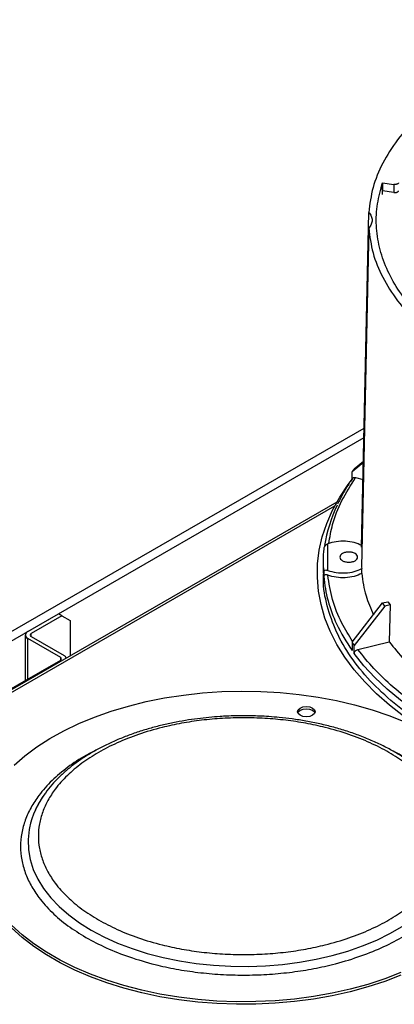
# Model space of a CAD drawing. Units: millimetres. Extents: x -3406 to -2851, y -5603 to -5221.
# Drawn here: x -3314 to -3309, y -5255 to -5243 of the extents above; entities that cross this region are included whole.
import ezdxf

# ---------------------------------------------------------------- set-up
doc = ezdxf.new("R2010")
doc.units = ezdxf.units.MM

msp = doc.modelspace()

# ---------------------------------------------------------------- linework, layer by layer
at = {"color": 7, "linetype": 'Continuous', "lineweight": 25}
for p, q in [((-3309.09728, -5244.60535), (-3309.08798, -5244.5769)), ((-3309.09728, -5244.60535), (-3309.09475, -5244.72822)), ((-3309.08798, -5244.5769), (-3309.0901, -5244.67864)), ((-3309.08798, -5244.5769), (-3308.94594, -5244.59888)), ((-3308.94594, -5244.59888), (-3308.94594, -5244.70094)), ((-3308.94594, -5244.70094), (-3309.0901, -5244.67864)), ((-3309.354, -5249.21328), (-3309.26438, -5244.95405)), ((-3309.26438, -5245.15449), (-3309.354, -5249.46894)), ((-3319.72739, -5253.70486), (-3309.32212, -5247.69803)), ((-3309.32472, -5247.822), (-3319.62132, -5253.76609)), ((-3309.33138, -5248.13848), (-3309.47641, -5248.25655)), ((-3309.44771, -5248.21655), (-3309.33103, -5248.12155)), ((-3309.47641, -5248.35862), (-3309.47641, -5248.25655)), ((-3309.43021, -5248.32884), (-3309.33586, -5248.3514)), ((-3309.66971, -5248.64045), (-3319.79556, -5254.48598)), ((-3309.7841, -5249.5103), (-3309.7841, -5249.17192)), ((-3309.84279, -5249.38194), (-3309.84279, -5249.54524)), ((-3309.91779, -5249.54524), (-3309.91779, -5249.58607)), ((-3309.83647, -5249.52697), (-3309.83647, -5249.58821)), ((-3309.354, -5249.46894), (-3309.35227, -5249.48789)), ((-3309.35351, -5249.54981), (-3309.35227, -5249.48789)), ((-3309.47641, -5250.42567), (-3309.08878, -5249.92471)), ((-3309.08878, -5249.92471), (-3309.02176, -5249.90869)), ((-3309.06008, -5249.96471), (-3309.08878, -5249.92471)), ((-3309.02176, -5249.90869), (-3308.99306, -5249.94869)), ((-3309.06008, -5249.96471), (-3309.44771, -5250.46567)), ((-3308.99306, -5249.94869), (-3309.06008, -5249.96471)), ((-3308.99306, -5249.94869), (-3309.00233, -5250.42041)), ((-3313.59677, -5250.2882), (-3313.20786, -5250.06368)), ((-3313.16544, -5250.08818), (-3313.55434, -5250.31269)), ((-3313.16544, -5250.08818), (-3313.20786, -5250.06368)), ((-3313.16544, -5250.08818), (-3313.05937, -5250.14943)), ((-3313.05937, -5250.14943), (-3313.05937, -5250.59726)), ((-3313.62899, -5250.3331), (-3313.62899, -5250.91094)), ((-3313.17958, -5250.61884), (-3313.59677, -5250.378)), ((-3313.55434, -5250.35351), (-3313.13715, -5250.59435)), ((-3309.47641, -5250.42567), (-3309.47641, -5250.52774)), ((-3309.40151, -5250.51587), (-3309.00233, -5250.42041)), ((-3309.44771, -5250.56774), (-3309.44771, -5250.46567)), ((-3314.09882, -5251.18216), (-3313.17958, -5250.6515))]:
    msp.add_line(p, q, dxfattribs=at)
at = {"color": 8, "linetype": 'Continuous', "lineweight": 25}
for p, q in [((-3319.76627, -5254.50289), (-3309.69664, -5248.68981)), ((-3313.59677, -5250.89234), (-3313.59677, -5250.378)), ((-3313.55434, -5250.35351), (-3313.55434, -5250.31269)), ((-3313.17958, -5250.6515), (-3313.17958, -5250.61884))]:
    msp.add_line(p, q, dxfattribs=at)
at = {"color": 7, "linetype": 'Continuous', "lineweight": 25, "flags": 128}
for points in [[(-3308.82174, -5251.3638), (-3309.00109, -5251.22476), (-3309.16587, -5251.07985), (-3309.31552, -5250.92957), (-3309.44951, -5250.77444), (-3309.56738, -5250.615), (-3309.6687, -5250.45182), (-3309.75313, -5250.28547), (-3309.82037, -5250.11653), (-3309.87019, -5249.94558), (-3309.9024, -5249.77324), (-3309.9169, -5249.60009), (-3309.91364, -5249.42676), (-3309.89262, -5249.25383), (-3309.85393, -5249.08193), (-3309.79769, -5248.91165), (-3309.72411, -5248.74359), (-3309.63344, -5248.57834), (-3309.52599, -5248.41647), (-3309.47641, -5248.35022)], [(-3306.7908, -5252.10154), (-3307.06011, -5252.03027), (-3307.32164, -5251.94991), (-3307.57447, -5251.86076), (-3307.8177, -5251.76312), (-3308.0505, -5251.65733), (-3308.27203, -5251.54377), (-3308.48152, -5251.42283), (-3308.67823, -5251.29495), (-3308.86148, -5251.16056), (-3309.03062, -5251.02014), (-3309.18506, -5250.87419), (-3309.32425, -5250.72321), (-3309.44771, -5250.56774)], [(-3313.77187, -5251.98853), (-3313.63494, -5251.86965), (-3313.48351, -5251.75678), (-3313.31837, -5251.65052), (-3313.14037, -5251.5514), (-3312.95045, -5251.45997), (-3312.74959, -5251.37668), (-3312.53885, -5251.30198), (-3312.31932, -5251.23624), (-3312.09215, -5251.17983), (-3311.85851, -5251.13303), (-3311.61964, -5251.09608), (-3311.37677, -5251.06917), (-3311.13117, -5251.05246), (-3310.88412, -5251.04601), (-3310.6369, -5251.04988), (-3310.39082, -5251.06403), (-3310.14715, -5251.0884), (-3309.90716, -5251.12286), (-3309.6721, -5251.16722), (-3309.4432, -5251.22126), (-3309.22165, -5251.28469), (-3309.0086, -5251.35718), (-3308.80517, -5251.43836)], [(-3309.97778, -5251.26255), (-3309.95339, -5251.28362), (-3309.94483, -5251.30847), (-3309.95339, -5251.33333), (-3309.97778, -5251.3544), (-3310.01428, -5251.36847), (-3310.05733, -5251.37342), (-3310.10038, -5251.36847), (-3310.13688, -5251.3544), (-3310.16126, -5251.33333), (-3310.16983, -5251.30847), (-3310.16126, -5251.28362), (-3310.13688, -5251.26255), (-3310.10038, -5251.24847), (-3310.05733, -5251.24353), (-3310.01428, -5251.24847), (-3309.97778, -5251.26255)], [(-3309.97778, -5251.29521), (-3310.01428, -5251.28113), (-3310.05733, -5251.27619), (-3310.10038, -5251.28113), (-3310.13688, -5251.29521), (-3310.16126, -5251.31628), (-3310.16621, -5251.3248)], [(-3309.94844, -5251.3248), (-3309.95339, -5251.31628), (-3309.97778, -5251.29521)], [(-3308.85507, -5254.62901), (-3309.061, -5254.70806), (-3309.27628, -5254.77832), (-3309.49978, -5254.83944), (-3309.73033, -5254.89108), (-3309.96674, -5254.93298), (-3310.20777, -5254.96493), (-3310.45217, -5254.98675), (-3310.69865, -5254.99834), (-3310.94594, -5254.99963), (-3311.19275, -5254.99061), (-3311.43779, -5254.97134), (-3311.67978, -5254.94191), (-3311.91746, -5254.90248), (-3312.14959, -5254.85325), (-3312.37496, -5254.79447), (-3312.5924, -5254.72646), (-3312.80078, -5254.64958), (-3312.99899, -5254.56421), (-3313.18602, -5254.47081), (-3313.36089, -5254.36986), (-3313.52269, -5254.26189), (-3313.67056, -5254.14746), (-3313.80375, -5254.02717)], [(-3308.85507, -5254.66167), (-3309.061, -5254.74072), (-3309.27628, -5254.81099), (-3309.49978, -5254.8721), (-3309.73033, -5254.92374), (-3309.96674, -5254.96564), (-3310.20777, -5254.99759), (-3310.45217, -5255.01942), (-3310.69865, -5255.031), (-3310.94594, -5255.03229), (-3311.19275, -5255.02328), (-3311.43779, -5255.004), (-3311.67978, -5254.97457), (-3311.91746, -5254.93514), (-3312.14959, -5254.88591), (-3312.37496, -5254.82713), (-3312.5924, -5254.75913), (-3312.80078, -5254.68224), (-3312.99899, -5254.59687), (-3313.18602, -5254.50347), (-3313.36089, -5254.40252), (-3313.52269, -5254.29455), (-3313.67056, -5254.18012), (-3313.80375, -5254.05983)]]:
    msp.add_lwpolyline(points, dxfattribs=at)
at = {"color": 8, "linetype": 'Continuous', "lineweight": 25, "flags": 128}
for points in [[(-3313.57683, -5252.78582), (-3313.5813, -5252.80959), (-3313.59463, -5252.93683), (-3313.59019, -5253.06428), (-3313.56799, -5253.19111), (-3313.52819, -5253.3165), (-3313.47103, -5253.43963), (-3313.39691, -5253.55971), (-3313.30628, -5253.67595), (-3313.19974, -5253.78761), (-3313.07799, -5253.89396), (-3312.94181, -5253.99431), (-3312.79208, -5254.088)], [(-3312.79208, -5254.088), (-3312.62978, -5254.17444), (-3312.45595, -5254.25305), (-3312.27173, -5254.32334), (-3312.07831, -5254.38484), (-3311.87695, -5254.43716), (-3311.66895, -5254.47995), (-3311.45565, -5254.51295), (-3311.23845, -5254.53593), (-3311.01875, -5254.54874), (-3310.79798, -5254.55131), (-3310.57757, -5254.54361), (-3310.35894, -5254.5257), (-3310.14352, -5254.49769), (-3309.9327, -5254.45977), (-3309.72785, -5254.41217), (-3309.5303, -5254.35522), (-3309.34132, -5254.28927), (-3309.16216, -5254.21476), (-3308.99396, -5254.13216), (-3308.83782, -5254.04202)]]:
    msp.add_lwpolyline(points, dxfattribs=at)
at = {"color": 7, "linetype": 'Continuous', "lineweight": 25}
for centre, radius, start, end in [((-3307.47163, -5249.66471), 2.44991, 143.764224, 144.915635), ((-3308.01361, -5249.47336), 1.83193, 154.409499, 171.258438), ((-3308.17403, -5249.38194), 1.66876, 175.014074, 184.985926), ((-3308.03322, -5249.42019), 1.81106, 185.323144, 205.172251), ((-3313.57973, -5250.3331), 0.04803, 110.783421, 249.216579), ((-3313.5466, -5250.3331), 0.02183, 110.783421, 249.216579), ((-3307.47163, -5249.0175), 2.44991, 215.084365, 216.235776), ((-3313.18577, -5250.63517), 0.01746, 290.783421, 69.216579), ((-3313.16062, -5250.64335), 0.05433, 18.636107, 64.411698), ((-3312.4939, -5253.01864), 1.10767, 143.061522, 167.866576)]:
    msp.add_arc(centre, radius, start, end, dxfattribs=at)
at = {"color": 8, "linetype": 'Continuous', "lineweight": 25}
msp.add_arc((-3307.68184, -5249.25981), 2.1973, 205.059853, 215.242479, dxfattribs=at)
at = {"color": 7, "linetype": 'Continuous', "lineweight": 25}
for points in [[(-3305.0164, -5242.50174), (-3305.19943, -5242.5097), (-3305.56548, -5242.52561), (-3306.10269, -5242.59911), (-3306.62063, -5242.70769), (-3307.11106, -5242.85327), (-3307.56647, -5243.03265), (-3307.97981, -5243.24331), (-3308.34471, -5243.48192), (-3308.65544, -5243.74482), (-3308.90763, -5244.02794), (-3309.09572, -5244.32694), (-3309.22303, -5244.63707), (-3309.2506, -5244.84839), (-3309.26438, -5244.95405)], [(-3308.13847, -5246.67108), (-3308.23788, -5246.59901), (-3308.4367, -5246.45485), (-3308.68017, -5246.2162), (-3308.87962, -5245.96474), (-3309.02885, -5245.70179), (-3309.12737, -5245.43098), (-3309.17242, -5245.15565), (-3309.16828, -5244.87869), (-3309.12095, -5244.69646), (-3309.09728, -5244.60535)], [(-3308.88401, -5244.57678), (-3308.88489, -5244.57868), (-3308.88665, -5244.58248), (-3308.89174, -5244.58763), (-3308.8984, -5244.59211), (-3308.90653, -5244.59572), (-3308.91575, -5244.5983), (-3308.92567, -5244.59974), (-3308.93594, -5244.60006), (-3308.9426, -5244.59927), (-3308.94594, -5244.59888)], [(-3308.94594, -5244.70094), (-3308.9426, -5244.70134), (-3308.93594, -5244.70213), (-3308.92567, -5244.7018), (-3308.91575, -5244.70037), (-3308.90653, -5244.69779), (-3308.8984, -5244.69418), (-3308.89174, -5244.6897), (-3308.88665, -5244.68454), (-3308.88489, -5244.68075), (-3308.88401, -5244.67885)], [(-3309.26438, -5244.95405), (-3309.25217, -5244.96999), (-3309.22775, -5245.00188), (-3309.2181, -5245.05427), (-3309.22775, -5245.10666), (-3309.25217, -5245.13855), (-3309.26438, -5245.15449)], [(-3309.26438, -5245.15449), (-3309.2506, -5245.26015), (-3309.22303, -5245.47147), (-3309.09572, -5245.7816), (-3308.90763, -5246.0806), (-3308.65544, -5246.36372), (-3308.34471, -5246.62662), (-3307.97981, -5246.86523), (-3307.56647, -5247.07589), (-3307.11106, -5247.25527), (-3306.62063, -5247.40085), (-3306.10269, -5247.50943), (-3305.56548, -5247.58293), (-3305.19943, -5247.59884), (-3305.0164, -5247.6068)], [(-3309.35227, -5249.19433), (-3309.3832, -5249.18044), (-3309.44506, -5249.15267), (-3309.56093, -5249.13652), (-3309.67993, -5249.14048), (-3309.74938, -5249.16144), (-3309.7841, -5249.17192)], [(-3309.43824, -5249.29519), (-3309.42902, -5249.30189), (-3309.41059, -5249.31529), (-3309.40251, -5249.3412), (-3309.41111, -5249.36659), (-3309.43618, -5249.38823), (-3309.47361, -5249.40267), (-3309.51779, -5249.40775), (-3309.56196, -5249.40267), (-3309.59941, -5249.38823), (-3309.62443, -5249.36661), (-3309.63322, -5249.34111), (-3309.62443, -5249.31561), (-3309.59942, -5249.294), (-3309.56192, -5249.27952), (-3309.51794, -5249.27456), (-3309.47306, -5249.27923), (-3309.44985, -5249.28987), (-3309.43824, -5249.29519)], [(-3309.7841, -5249.5103), (-3309.74938, -5249.52078), (-3309.67993, -5249.54174), (-3309.56093, -5249.5457), (-3309.44506, -5249.52955), (-3309.3832, -5249.50178), (-3309.35227, -5249.48789)], [(-3309.35351, -5249.54981), (-3309.38444, -5249.56356), (-3309.44629, -5249.59107), (-3309.5618, -5249.60696), (-3309.68033, -5249.60288), (-3309.74951, -5249.58199), (-3309.7841, -5249.57154)]]:
    msp.add_open_spline(points, degree=3, dxfattribs=at)
at = {"color": 8, "linetype": 'Continuous', "lineweight": 25}
for points, knots in [([(-3309.77138, -5249.16871), (-3309.75806, -5249.08726), (-3309.72788, -5248.90273), (-3309.61557, -5248.62021), (-3309.49198, -5248.42594), (-3309.43021, -5248.32884)], [0, 0, 0, 0, 0.28331089, 0.64179044, 1, 1, 1, 1]), ([(-3309.46718, -5250.41374), (-3309.51564, -5250.33715), (-3309.62563, -5250.16331), (-3309.73448, -5249.88062), (-3309.76757, -5249.67454), (-3309.7841, -5249.57154)], [0, 0, 0, 0, 0.28262781, 0.64144903, 1, 1, 1, 1]), ([(-3306.7908, -5252.02874), (-3306.92658, -5251.99297), (-3307.20659, -5251.91921), (-3307.60631, -5251.77806), (-3307.99157, -5251.61319), (-3308.34845, -5251.42613), (-3308.67248, -5251.2201), (-3308.95814, -5250.99771), (-3309.20608, -5250.76339), (-3309.33667, -5250.59799), (-3309.40151, -5250.51587)], [0, 0, 0, 0, 0.118057291, 0.243449206, 0.370024444, 0.497199749, 0.624375054, 0.750950292, 0.876342206, 1, 1, 1, 1]), ([(-3312.73239, -5251.80081), (-3312.77518, -5251.82192), (-3312.90562, -5251.88628), (-3313.09479, -5252.01447), (-3313.29784, -5252.18372), (-3313.45117, -5252.35733), (-3313.56119, -5252.52684), (-3313.63444, -5252.68806), (-3313.67937, -5252.85404), (-3313.69453, -5253.02315), (-3313.67937, -5253.19225), (-3313.63445, -5253.35823), (-3313.56116, -5253.51943), (-3313.45131, -5253.68903), (-3313.29719, -5253.86216), (-3313.09714, -5254.03324), (-3312.9374, -5254.1322), (-3312.85875, -5254.18092)], [0, 0, 0, 0, 0.036510271, 0.11130332, 0.188418402, 0.267701371, 0.329677786, 0.391659897, 0.454788728, 0.518255131, 0.581721534, 0.644850365, 0.70682678, 0.768808892, 0.848086814, 0.925203116, 1, 1, 1, 1]), ([(-3312.85875, -5254.18092), (-3312.77435, -5254.22633), (-3312.60293, -5254.31854), (-3312.30658, -5254.43403), (-3312.00668, -5254.523), (-3311.71289, -5254.58641), (-3311.43365, -5254.62873), (-3311.14612, -5254.65466), (-3310.8532, -5254.66341), (-3310.56027, -5254.65466), (-3310.27275, -5254.62873), (-3309.9935, -5254.58643), (-3309.69981, -5254.52296), (-3309.39944, -5254.43426), (-3309.10485, -5254.31775), (-3308.84268, -5254.1838), (-3308.61064, -5254.03245), (-3308.40882, -5253.86239), (-3308.25517, -5253.68899), (-3308.14522, -5253.51944), (-3308.07194, -5253.35823), (-3308.02702, -5253.19225), (-3308.01186, -5253.02314), (-3308.02702, -5252.85404), (-3308.07195, -5252.68806), (-3308.1452, -5252.52684), (-3308.25522, -5252.35734), (-3308.40855, -5252.18374), (-3308.61157, -5252.01446), (-3308.80172, -5251.88571), (-3308.93324, -5251.82085), (-3308.97709, -5251.79923)], [0, 0, 0, 0, 0.03807527, 0.07733131, 0.1176916, 0.14924171, 0.18079471, 0.21293148, 0.24524008, 0.27754869, 0.30968546, 0.34123556, 0.37278857, 0.41314629, 0.45240295, 0.49048017, 0.5285548, 0.56781149, 0.60817178, 0.63972188, 0.67127489, 0.70341165, 0.73572026, 0.76802887, 0.80016563, 0.83171574, 0.86326875, 0.90362647, 0.94288313, 0.98096035, 1, 1, 1, 1])]:
    msp.add_open_spline(points, degree=3, knots=knots, dxfattribs=at)
at = {"color": 7, "linetype": 'Continuous', "lineweight": 25}
for points, knots in [([(-3309.46956, -5248.34112), (-3309.48201, -5248.35824), (-3309.52846, -5248.42207), (-3309.59405, -5248.53108), (-3309.64024, -5248.62415), (-3309.66217, -5248.66835)], [0, 0, 0, 0, 0.1613913, 0.60172659, 1, 1, 1, 1]), ([(-3309.46999, -5248.34076), (-3309.46786, -5248.33795), (-3309.46274, -5248.33122), (-3309.44822, -5248.32649), (-3309.43623, -5248.32805), (-3309.43021, -5248.32884)], [0, 0, 0, 0, 0.26291855, 0.63047758, 1, 1, 1, 1]), ([(-3309.7841, -5249.17192), (-3309.79044, -5249.17488), (-3309.80311, -5249.18082), (-3309.81961, -5249.19674), (-3309.83033, -5249.21314), (-3309.8357, -5249.22729), (-3309.83622, -5249.23377), (-3309.83647, -5249.2369)], [0, 0, 0, 0, 0.24997024, 0.50019461, 0.75295459, 0.88034624, 1, 1, 1, 1]), ([(-3299.85211, -5249.60402), (-3299.85329, -5249.66814), (-3299.85652, -5249.84427), (-3299.93678, -5250.12969), (-3300.08509, -5250.45481), (-3300.30091, -5250.76757), (-3300.57735, -5251.0638), (-3300.91174, -5251.33948), (-3301.29926, -5251.59088), (-3301.73475, -5251.8146), (-3302.21229, -5252.00761), (-3302.72543, -5252.1673), (-3303.26722, -5252.29151), (-3303.83034, -5252.37855), (-3304.40715, -5252.42726), (-3304.98986, -5252.43696), (-3305.57057, -5252.40754), (-3306.14144, -5252.33938), (-3306.69474, -5252.23341), (-3307.22297, -5252.09107), (-3307.719, -5251.91427), (-3308.1761, -5251.70542), (-3308.58811, -5251.46734), (-3308.94941, -5251.20325), (-3309.25524, -5250.91672), (-3309.50096, -5250.61163), (-3309.68513, -5250.2921), (-3309.79827, -5249.96252), (-3309.84806, -5249.71169), (-3309.83844, -5249.57258), (-3309.83656, -5249.54535)], [0, 0, 0, 0, 0.021348995, 0.058640356, 0.095931718, 0.133223079, 0.170514441, 0.207805802, 0.245097163, 0.282388525, 0.319679886, 0.356971248, 0.394262609, 0.43155397, 0.468845332, 0.506136693, 0.543428055, 0.580719416, 0.618010777, 0.655302139, 0.6925935, 0.729884862, 0.767176223, 0.804467584, 0.841758946, 0.879050307, 0.916341669, 0.95363303, 0.990924391, 1, 1, 1, 1]), ([(-3309.83647, -5249.52697), (-3309.83622, -5249.52412), (-3309.83569, -5249.51822), (-3309.83029, -5249.50999), (-3309.81957, -5249.50474), (-3309.80307, -5249.50426), (-3309.79043, -5249.50829), (-3309.7841, -5249.5103)], [0, 0, 0, 0, 0.11974025, 0.24752007, 0.50081421, 0.75046997, 1, 1, 1, 1]), ([(-3309.7841, -5249.57154), (-3309.79044, -5249.56953), (-3309.80311, -5249.56551), (-3309.81961, -5249.56599), (-3309.83033, -5249.57124), (-3309.8357, -5249.57947), (-3309.83622, -5249.58536), (-3309.83647, -5249.58821)], [0, 0, 0, 0, 0.24997024, 0.50019461, 0.75295459, 0.88034624, 1, 1, 1, 1]), ([(-3309.35351, -5249.54981), (-3309.33999, -5249.64464), (-3309.31472, -5249.82196), (-3309.23974, -5249.99448), (-3309.20486, -5250.07473)], [0, 0, 0, 0, 0.53478153, 1, 1, 1, 1]), ([(-3309.00233, -5250.42041), (-3308.94214, -5250.49643), (-3308.82176, -5250.64846), (-3308.59418, -5250.86248), (-3308.33476, -5251.06372), (-3308.04232, -5251.24939), (-3307.72073, -5251.41829), (-3307.37186, -5251.56773), (-3307.04185, -5251.68608), (-3306.82128, -5251.74485), (-3306.73215, -5251.7686)], [0, 0, 0, 0, 0.13023942, 0.26047884, 0.39071826, 0.52095768, 0.6511971, 0.78143652, 0.91167594, 1, 1, 1, 1]), ([(-3309.44771, -5250.56774), (-3309.44698, -5250.56223), (-3309.44553, -5250.55121), (-3309.43498, -5250.53514), (-3309.41967, -5250.5221), (-3309.40757, -5250.51795), (-3309.40151, -5250.51587)], [0, 0, 0, 0, 0.24996232, 0.49977359, 0.74922056, 1, 1, 1, 1]), ([(-3310.8532, -5251.36009), (-3310.92455, -5251.36099), (-3311.0247, -5251.36224), (-3311.17194, -5251.37059), (-3311.29684, -5251.38056), (-3311.44436, -5251.39717), (-3311.59718, -5251.41964), (-3311.75442, -5251.44868), (-3311.91304, -5251.48439), (-3312.07101, -5251.52684), (-3312.22662, -5251.57597), (-3312.37845, -5251.63169), (-3312.52528, -5251.69384), (-3312.66605, -5251.76223), (-3312.79982, -5251.83664), (-3312.92576, -5251.91685), (-3313.04311, -5252.00259), (-3313.15118, -5252.09363), (-3313.24926, -5252.1897), (-3313.33688, -5252.29051), (-3313.41285, -5252.39591), (-3313.47217, -5252.49412), (-3313.50029, -5252.55843), (-3313.5119, -5252.58497)], [0, 0, 0, 0, 0.05960534, 0.08367001, 0.12357231, 0.16489353, 0.20910794, 0.25512079, 0.3024922, 0.35087366, 0.40002167, 0.44976037, 0.49996194, 0.55053331, 0.60140709, 0.65253537, 0.70388409, 0.75542104, 0.80713009, 0.85900366, 0.91104643, 0.96328305, 1, 1, 1, 1]), ([(-3312.69875, -5253.95791), (-3312.77112, -5253.91307), (-3312.91811, -5253.82201), (-3313.10221, -5253.66458), (-3313.24403, -5253.50527), (-3313.34512, -5253.34919), (-3313.41261, -5253.20072), (-3313.454, -5253.04798), (-3313.4678, -5252.8925), (-3313.454, -5252.73702), (-3313.41261, -5252.58429), (-3313.34514, -5252.4358), (-3313.24396, -5252.27978), (-3313.10257, -5252.12022), (-3312.91685, -5251.96372), (-3312.70332, -5251.82445), (-3312.46207, -5251.70118), (-3312.19099, -5251.59397), (-3311.91459, -5251.51234), (-3311.64432, -5251.45393), (-3311.38711, -5251.41498), (-3311.12252, -5251.39109), (-3310.85321, -5251.38312), (-3310.58388, -5251.39109), (-3310.3193, -5251.41498), (-3310.06208, -5251.45393), (-3309.79182, -5251.51234), (-3309.51542, -5251.59396), (-3309.24433, -5251.70117), (-3309.00308, -5251.82444), (-3308.78955, -5251.96371), (-3308.60383, -5252.12021), (-3308.46244, -5252.27977), (-3308.36125, -5252.43579), (-3308.29379, -5252.58428), (-3308.2524, -5252.73702), (-3308.2386, -5252.89249), (-3308.25239, -5253.04797), (-3308.29378, -5253.20071), (-3308.36125, -5253.3492), (-3308.46243, -5253.50522), (-3308.60382, -5253.66478), (-3308.78954, -5253.82128), (-3309.00307, -5253.96055), (-3309.24432, -5254.08382), (-3309.51541, -5254.19103), (-3309.79181, -5254.27265), (-3310.06207, -5254.33107), (-3310.31928, -5254.37001), (-3310.58387, -5254.39391), (-3310.85319, -5254.40187), (-3311.12251, -5254.39391), (-3311.3871, -5254.37002), (-3311.64429, -5254.33106), (-3311.91464, -5254.2727), (-3312.19062, -5254.19083), (-3312.46333, -5254.08455), (-3312.62108, -5253.99969), (-3312.69875, -5253.95791)], [0, 0, 0, 0, 0.01940708, 0.03941599, 0.05998784, 0.07606898, 0.09215172, 0.10857504, 0.125, 0.14142331, 0.15784827, 0.17392941, 0.19001216, 0.21058258, 0.23059184, 0.25, 0.26940671, 0.28941599, 0.30998784, 0.32606898, 0.34215172, 0.35857504, 0.375, 0.39142331, 0.40784827, 0.42392941, 0.44001216, 0.46058258, 0.48059184, 0.5, 0.51940671, 0.53941599, 0.55998784, 0.57606898, 0.59215172, 0.60857504, 0.625, 0.64142331, 0.65784827, 0.67392941, 0.69001216, 0.71058258, 0.73059184, 0.75, 0.76940671, 0.78941599, 0.80998784, 0.82606898, 0.84215172, 0.85857504, 0.875, 0.89142331, 0.90784827, 0.92392941, 0.94001216, 0.96058258, 0.9805922, 1, 1, 1, 1]), ([(-3308.19208, -5252.59137), (-3308.19961, -5252.57285), (-3308.223, -5252.51535), (-3308.27685, -5252.42206), (-3308.35253, -5252.31193), (-3308.44186, -5252.20587), (-3308.54331, -5252.10426), (-3308.65647, -5252.0077), (-3308.78057, -5251.91665), (-3308.91484, -5251.83151), (-3309.05847, -5251.75266), (-3309.2106, -5251.68043), (-3309.37031, -5251.61509), (-3309.53657, -5251.55691), (-3309.70817, -5251.50614), (-3309.88352, -5251.46302), (-3310.06015, -5251.42778), (-3310.23263, -5251.40085), (-3310.3897, -5251.38248), (-3310.5284, -5251.37092), (-3310.67917, -5251.36218), (-3310.78644, -5251.36089), (-3310.8532, -5251.36009)], [0, 0, 0, 0, 0.02538885, 0.07883614, 0.13260981, 0.18663467, 0.2408221, 0.29508862, 0.34936489, 0.40359611, 0.45772726, 0.5117268, 0.56555696, 0.61916421, 0.67246044, 0.72528357, 0.77729852, 0.82769097, 0.87384334, 0.91064133, 0.94438687, 1, 1, 1, 1])]:
    msp.add_open_spline(points, degree=3, knots=knots, dxfattribs=at)

doc.saveas('drawing.dxf')
